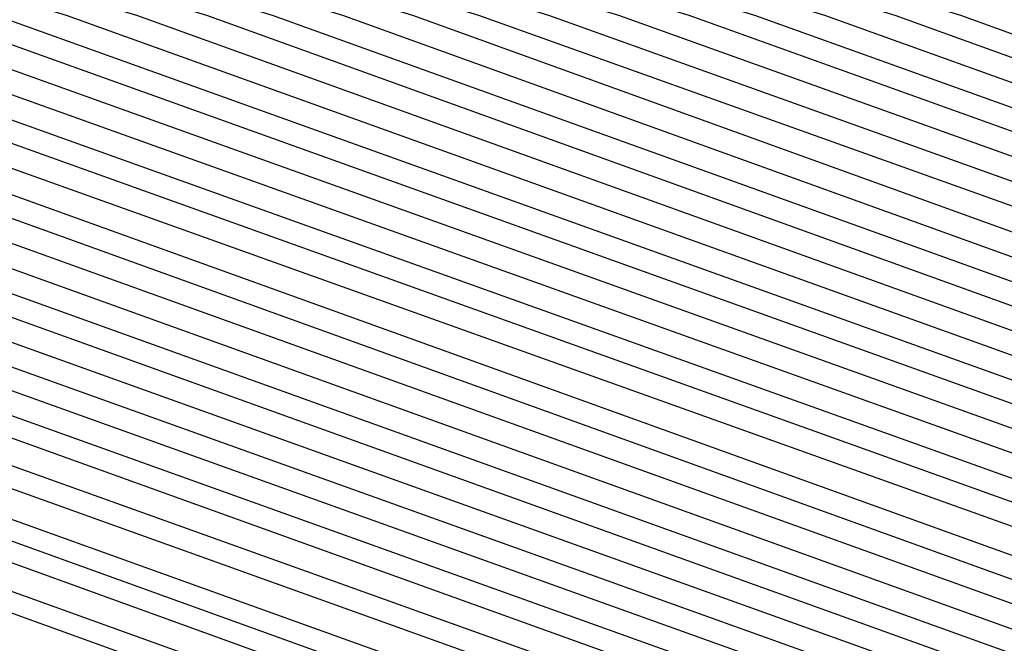
# Model space of a CAD drawing. Units: inches. Extents: x 986963 to 989603, y 7216058 to 7218698.
# Drawn here: x 988680 to 988683, y 7217321 to 7217322 of the extents above; entities that cross this region are included whole.
import ezdxf

# ---------------------------------------------------------------- set-up
doc = ezdxf.new("R2010")
doc.units = ezdxf.units.IN
doc.header["$MEASUREMENT"] = 0
doc.layers.add('Contour_98697216', color=7, linetype='Continuous', true_color=0xda5f38)

msp = doc.modelspace()

# ---------------------------------------------------------------- linework, layer by layer
at = {"layer": 'Contour_98697216'}
for points in [[(988654.3683, 7217315.5919, 2841), (988658.0499, 7217319.7326, 2841), (988659.3488, 7217320.6115, 2841), (988663.0695, 7217321.9201, 2841), (988666.9562, 7217323.0138, 2841), (988668.0499, 7217323.0919, 2841), (988669.1827, 7217323.0529, 2841), (988676.8292, 7217323.131, 2841), (988678.0499, 7217323.1115, 2841), (988679.1144, 7217322.9943, 2841), (988682.5812, 7217321.9201, 2841), (988686.6046, 7217320.4747, 2841), (988688.0499, 7217319.5958, 2841)], [(988654.4074, 7217315.5724, 2840), (988658.0499, 7217319.6544, 2840), (988659.3976, 7217320.5724, 2840), (988663.255, 7217321.9201, 2840), (988666.9952, 7217322.9747, 2840), (988668.0499, 7217323.0529, 2840), (988669.1437, 7217323.0138, 2840), (988676.8683, 7217323.0919, 2840), (988678.0499, 7217323.0724, 2840), (988679.0851, 7217322.9552, 2840), (988682.4347, 7217321.9201, 2840), (988686.5656, 7217320.4357, 2840), (988688.0499, 7217319.5372, 2840)], [(988654.4464, 7217315.5333, 2839), (988658.0499, 7217319.5763, 2839), (988659.4464, 7217320.5333, 2839), (988663.4406, 7217321.9201, 2839), (988667.0343, 7217322.9357, 2839), (988668.0499, 7217322.9943, 2839), (988669.1046, 7217322.9747, 2839), (988676.9171, 7217323.0529, 2839), (988678.0499, 7217323.0333, 2839), (988679.046, 7217322.9161, 2839), (988682.2784, 7217321.9201, 2839), (988686.5265, 7217320.3966, 2839), (988688.0499, 7217319.4786, 2839)], [(988654.4855, 7217315.4943, 2838), (988658.0499, 7217319.4982, 2838), (988659.4952, 7217320.4747, 2838), (988663.6261, 7217321.9201, 2838), (988667.0734, 7217322.8966, 2838), (988668.0499, 7217322.9552, 2838), (988669.0558, 7217322.9357, 2838), (988676.9562, 7217323.0138, 2838), (988678.0499, 7217322.9747, 2838), (988679.007, 7217322.8771, 2838), (988682.1222, 7217321.9201, 2838), (988686.4874, 7217320.3576, 2838), (988688.0499, 7217319.4005, 2838)], [(988654.5245, 7217315.4552, 2837), (988658.0499, 7217319.4201, 2837), (988659.5441, 7217320.4357, 2837), (988663.8117, 7217321.9201, 2837), (988667.1124, 7217322.8576, 2837), (988668.0499, 7217322.9161, 2837), (988669.0167, 7217322.8771, 2837), (988676.9952, 7217322.9747, 2837), (988678.0499, 7217322.9357, 2837), (988678.9679, 7217322.838, 2837), (988681.9757, 7217321.9201, 2837), (988686.4484, 7217320.3185, 2837), (988688.0499, 7217319.3419, 2837)], [(988654.5538, 7217315.4161, 2836), (988658.0499, 7217319.3419, 2836), (988659.5929, 7217320.3771, 2836), (988663.9972, 7217321.9201, 2836), (988667.1613, 7217322.8185, 2836), (988668.0499, 7217322.8771, 2836), (988668.9777, 7217322.838, 2836), (988677.0343, 7217322.9357, 2836), (988678.0499, 7217322.8966, 2836), (988678.9386, 7217322.799, 2836), (988681.8195, 7217321.9201, 2836), (988686.3995, 7217320.2794, 2836), (988688.0499, 7217319.2833, 2836)], [(988654.5929, 7217315.3771, 2835), (988658.0499, 7217319.2638, 2835), (988659.6417, 7217320.338, 2835), (988664.1827, 7217321.9201, 2835), (988667.2003, 7217322.7794, 2835), (988668.0499, 7217322.838, 2835), (988668.9288, 7217322.799, 2835), (988677.0831, 7217322.8966, 2835), (988678.0499, 7217322.8576, 2835), (988678.8995, 7217322.7794, 2835), (988681.6632, 7217321.9201, 2835), (988686.3605, 7217320.2404, 2835), (988688.0499, 7217319.2052, 2835)], [(988654.632, 7217315.338, 2834), (988658.0499, 7217319.1857, 2834), (988659.6808, 7217320.2794, 2834), (988664.3683, 7217321.9201, 2834), (988667.2394, 7217322.7404, 2834), (988668.0499, 7217322.7794, 2834), (988668.8898, 7217322.7599, 2834), (988677.1222, 7217322.8576, 2834), (988678.0499, 7217322.8185, 2834), (988678.8605, 7217322.7404, 2834), (988681.507, 7217321.9201, 2834), (988686.3214, 7217320.2013, 2834), (988688.0499, 7217319.1466, 2834)], [(988654.671, 7217315.299, 2833), (988658.0499, 7217319.1076, 2833), (988659.7296, 7217320.2404, 2833), (988664.5538, 7217321.9201, 2833), (988667.2784, 7217322.6818, 2833), (988668.0499, 7217322.7404, 2833), (988668.8507, 7217322.7208, 2833), (988677.1613, 7217322.8185, 2833), (988678.0499, 7217322.7794, 2833), (988678.8312, 7217322.7013, 2833), (988681.3605, 7217321.9201, 2833), (988686.2824, 7217320.1427, 2833), (988688.0499, 7217319.088, 2833)], [(988654.7101, 7217315.2599, 2832), (988658.0499, 7217319.0099, 2832), (988659.7784, 7217320.1818, 2832), (988664.7394, 7217321.9201, 2832), (988667.3175, 7217322.6427, 2832), (988668.0499, 7217322.7013, 2832), (988668.8019, 7217322.6818, 2832), (988677.2003, 7217322.7599, 2832), (988678.0499, 7217322.7404, 2832), (988678.7921, 7217322.6622, 2832), (988681.2042, 7217321.9201, 2832), (988686.2433, 7217320.1036, 2832), (988688.0499, 7217319.0099, 2832)], [(988654.7492, 7217315.2208, 2831), (988658.0499, 7217318.9318, 2831), (988659.8273, 7217320.1427, 2831), (988664.9249, 7217321.9201, 2831), (988667.3566, 7217322.6036, 2831), (988668.0499, 7217322.6622, 2831), (988668.7628, 7217322.6232, 2831), (988677.2394, 7217322.7208, 2831), (988678.0499, 7217322.7013, 2831), (988678.7531, 7217322.6232, 2831), (988681.048, 7217321.9201, 2831), (988686.2042, 7217320.0646, 2831), (988688.0499, 7217318.9513, 2831)], [(988654.7882, 7217315.1818, 2830), (988658.0499, 7217318.8536, 2830), (988659.8761, 7217320.0841, 2830), (988665.1105, 7217321.9201, 2830), (988667.4054, 7217322.5646, 2830), (988668.0499, 7217322.6036, 2830), (988668.7238, 7217322.5841, 2830), (988677.2882, 7217322.6818, 2830), (988678.0499, 7217322.6622, 2830), (988678.7238, 7217322.5841, 2830), (988680.9015, 7217321.9201, 2830), (988686.1554, 7217320.0255, 2830), (988688.0499, 7217318.8927, 2830)], [(988654.8273, 7217315.1427, 2829), (988658.0499, 7217318.7755, 2829), (988659.9249, 7217320.0451, 2829), (988665.296, 7217321.9201, 2829), (988667.4445, 7217322.5255, 2829), (988668.0499, 7217322.5646, 2829), (988668.6749, 7217322.5451, 2829), (988677.3273, 7217322.6427, 2829), (988678.0499, 7217322.6232, 2829), (988678.6847, 7217322.5451, 2829), (988680.7452, 7217321.9201, 2829), (988686.1163, 7217319.9865, 2829), (988688.0499, 7217318.8146, 2829)], [(988654.8566, 7217315.1036, 2828), (988658.0499, 7217318.6974, 2828), (988659.9738, 7217320.006, 2828), (988665.4816, 7217321.9201, 2828), (988667.4835, 7217322.4865, 2828), (988668.0499, 7217322.5255, 2828), (988668.6359, 7217322.506, 2828), (988677.3663, 7217322.6036, 2828), (988678.0499, 7217322.5841, 2828), (988678.6456, 7217322.5255, 2828), (988680.589, 7217321.9201, 2828), (988686.0773, 7217319.9474, 2828), (988688.0499, 7217318.756, 2828)], [(988654.8956, 7217315.0646, 2827), (988658.0499, 7217318.6193, 2827), (988660.0226, 7217319.9474, 2827), (988665.6671, 7217321.9201, 2827), (988667.5226, 7217322.4474, 2827), (988668.0499, 7217322.4865, 2827), (988668.5968, 7217322.4669, 2827), (988677.4054, 7217322.5646, 2827), (988678.0499, 7217322.5451, 2827), (988678.6066, 7217322.4865, 2827), (988680.4327, 7217321.9201, 2827), (988686.0382, 7217319.9083, 2827), (988688.0499, 7217318.6974, 2827)], [(988654.9347, 7217315.0255, 2826), (988658.0499, 7217318.5411, 2826), (988660.0714, 7217319.9083, 2826), (988665.8527, 7217321.9201, 2826), (988667.5617, 7217322.4083, 2826), (988668.0499, 7217322.4279, 2826), (988668.548, 7217322.4279, 2826), (988677.4542, 7217322.5255, 2826), (988678.0499, 7217322.506, 2826), (988678.5773, 7217322.4474, 2826), (988680.2863, 7217321.9201, 2826), (988685.9992, 7217319.8693, 2826), (988688.0499, 7217318.6193, 2826)], [(988654.9738, 7217314.9865, 2825), (988658.0499, 7217318.463, 2825), (988660.1202, 7217319.8497, 2825), (988666.0382, 7217321.9201, 2825), (988667.6105, 7217322.3693, 2825), (988668.0499, 7217322.3888, 2825), (988668.5089, 7217322.3888, 2825), (988677.4933, 7217322.4865, 2825), (988678.0499, 7217322.4669, 2825), (988678.5382, 7217322.4083, 2825), (988680.13, 7217321.9201, 2825), (988685.9601, 7217319.8302, 2825), (988688.0499, 7217318.5607, 2825)], [(988655.0128, 7217314.9669, 2824), (988658.0499, 7217318.3654, 2824), (988660.1691, 7217319.8107, 2824), (988666.2238, 7217321.9201, 2824), (988667.6495, 7217322.3302, 2824), (988668.0499, 7217322.3497, 2824), (988668.4699, 7217322.3302, 2824), (988677.5324, 7217322.4474, 2824), (988678.0499, 7217322.4279, 2824), (988678.4992, 7217322.3693, 2824), (988679.9738, 7217321.9201, 2824), (988685.921, 7217319.7911, 2824), (988688.0499, 7217318.5021, 2824)], [(988655.0519, 7217314.9279, 2823), (988658.0499, 7217318.2872, 2823), (988660.2081, 7217319.7521, 2823), (988666.4093, 7217321.9201, 2823), (988667.6886, 7217322.2911, 2823), (988668.0499, 7217322.3107, 2823), (988668.421, 7217322.2911, 2823), (988677.5714, 7217322.3888, 2823), (988678.0499, 7217322.3888, 2823), (988678.4699, 7217322.3302, 2823), (988679.8175, 7217321.9201, 2823), (988685.8722, 7217319.7521, 2823), (988688.0499, 7217318.424, 2823)], [(988655.0909, 7217314.8888, 2822), (988658.0499, 7217318.2091, 2822), (988660.257, 7217319.713, 2822), (988666.5949, 7217321.9201, 2822), (988667.7277, 7217322.2326, 2822), (988668.0499, 7217322.2716, 2822), (988668.382, 7217322.2521, 2822), (988677.6105, 7217322.3497, 2822), (988678.0499, 7217322.3497, 2822), (988678.4308, 7217322.2911, 2822), (988679.671, 7217321.9201, 2822), (988685.8331, 7217319.713, 2822), (988688.0499, 7217318.3654, 2822)], [(988655.13, 7217314.8497, 2821), (988658.0499, 7217318.131, 2821), (988660.3058, 7217319.6544, 2821), (988666.7804, 7217321.9201, 2821), (988667.7667, 7217322.1935, 2821), (988668.0499, 7217322.213, 2821), (988668.3429, 7217322.213, 2821), (988677.6593, 7217322.3107, 2821), (988678.0499, 7217322.3107, 2821), (988678.3917, 7217322.2716, 2821), (988679.5148, 7217321.9201, 2821), (988685.7941, 7217319.674, 2821), (988688.0499, 7217318.3068, 2821)], [(988655.1593, 7217314.8107, 2820), (988658.0499, 7217318.0529, 2820), (988660.3546, 7217319.6154, 2820), (988666.9562, 7217321.9201, 2820), (988667.8058, 7217322.1544, 2820), (988668.0499, 7217322.174, 2820), (988668.2941, 7217322.174, 2820), (988677.6984, 7217322.2716, 2820), (988678.0499, 7217322.2716, 2820), (988678.3624, 7217322.2326, 2820), (988679.3585, 7217321.9201, 2820), (988685.755, 7217319.6154, 2820), (988688.0499, 7217318.2286, 2820)], [(988655.1984, 7217314.7716, 2819), (988658.0499, 7217317.9747, 2819), (988660.4034, 7217319.5568, 2819), (988667.1417, 7217321.9201, 2819), (988667.8546, 7217322.1154, 2819), (988668.0499, 7217322.1349, 2819), (988668.255, 7217322.1349, 2819), (988677.7374, 7217322.2326, 2819), (988678.0499, 7217322.213, 2819), (988678.3234, 7217322.1935, 2819), (988679.212, 7217321.9201, 2819), (988685.7159, 7217319.5763, 2819), (988688.0499, 7217318.1701, 2819)], [(988655.2374, 7217314.7326, 2818), (988658.0499, 7217317.8966, 2818), (988660.4523, 7217319.5177, 2818), (988667.3273, 7217321.9201, 2818), (988667.8937, 7217322.0763, 2818), (988668.0499, 7217322.0958, 2818), (988668.2159, 7217322.0763, 2818), (988677.7765, 7217322.1935, 2818), (988678.0499, 7217322.174, 2818), (988678.2843, 7217322.1544, 2818), (988679.0558, 7217321.9201, 2818), (988685.6769, 7217319.5372, 2818), (988688.0499, 7217318.0919, 2818)], [(988655.2765, 7217314.6935, 2817), (988658.0499, 7217317.8185, 2817), (988660.5011, 7217319.4786, 2817), (988667.5128, 7217321.9201, 2817), (988667.9327, 7217322.0372, 2817), (988668.1671, 7217322.0372, 2817), (988677.8253, 7217322.1544, 2817), (988678.0499, 7217322.1349, 2817), (988678.2452, 7217322.1154, 2817), (988678.8995, 7217321.9201, 2817), (988685.6281, 7217319.4982, 2817), (988688.0499, 7217318.0333, 2817)], [(988653.9288, 7217311.9201, 2816), (988655.3156, 7217314.6544, 2816), (988658.0499, 7217317.7404, 2816), (988660.5499, 7217319.4201, 2816), (988667.6984, 7217321.9201, 2816), (988667.9718, 7217321.9982, 2816), (988668.1281, 7217321.9982, 2816), (988677.8644, 7217322.1154, 2816), (988678.0499, 7217322.0958, 2816), (988678.2159, 7217322.0763, 2816), (988678.7433, 7217321.9201, 2816), (988685.589, 7217319.4591, 2816), (988688.0499, 7217317.9747, 2816)], [(988653.9874, 7217311.9201, 2815), (988655.3546, 7217314.6154, 2815), (988658.0499, 7217317.6427, 2815), (988660.5988, 7217319.381, 2815), (988667.8839, 7217321.9201, 2815), (988668.0109, 7217321.9591, 2815), (988668.089, 7217321.9591, 2815), (988677.9034, 7217322.0568, 2815), (988678.1769, 7217322.0568, 2815), (988678.5968, 7217321.9201, 2815), (988685.5499, 7217319.4201, 2815), (988688.0499, 7217317.8966, 2815)], [(988654.046, 7217311.9201, 2814), (988655.3937, 7217314.5763, 2814), (988658.0499, 7217317.5646, 2814), (988660.6476, 7217319.3224, 2814), (988668.0402, 7217321.9005, 2814), (988668.0499, 7217321.9201, 2814), (988668.5089, 7217321.9201, 2814), (988677.9425, 7217322.0177, 2814), (988678.1378, 7217322.0177, 2814), (988678.4406, 7217321.9201, 2814), (988685.5109, 7217319.381, 2814), (988688.0499, 7217317.838, 2814)], [(988654.1046, 7217311.9201, 2813), (988655.4327, 7217314.5372, 2813), (988658.0499, 7217317.4865, 2813), (988660.6964, 7217319.2833, 2813), (988667.9425, 7217321.8029, 2813), (988668.0499, 7217321.8615, 2813), (988668.1085, 7217321.8615, 2813), (988672.2589, 7217321.9201, 2813), (988677.9816, 7217321.9786, 2813), (988678.1085, 7217321.9786, 2813), (988678.2843, 7217321.9201, 2813), (988685.4718, 7217319.3419, 2813), (988688.0499, 7217317.7794, 2813)], [(988654.1534, 7217311.9201, 2812), (988655.462, 7217314.4982, 2812), (988658.0499, 7217317.4083, 2812), (988660.7355, 7217319.2247, 2812), (988667.8351, 7217321.7052, 2812), (988668.0499, 7217321.8029, 2812), (988668.1574, 7217321.8224, 2812), (988676.0187, 7217321.9201, 2812), (988678.0304, 7217321.9396, 2812), (988678.0695, 7217321.9396, 2812), (988678.1378, 7217321.9201, 2812), (988685.4327, 7217319.3029, 2812), (988688.0499, 7217317.7013, 2812)], [(988654.212, 7217311.9201, 2811), (988655.5011, 7217314.4591, 2811), (988658.0499, 7217317.3302, 2811), (988660.7843, 7217319.1857, 2811), (988667.7374, 7217321.6076, 2811), (988668.0499, 7217321.7443, 2811), (988668.2062, 7217321.7638, 2811), (988678.0304, 7217321.9005, 2811), (988678.0499, 7217321.9005, 2811), (988678.089, 7217321.881, 2811), (988685.3937, 7217319.2638, 2811), (988688.0499, 7217317.6427, 2811)], [(988688.0499, 7217299.0294, 2810), (988683.2257, 7217296.7443, 2810), (988682.7472, 7217296.6271, 2810), (988678.0499, 7217294.9279, 2810), (988674.2902, 7217295.6701, 2810), (988672.3175, 7217296.1779, 2810), (988668.0499, 7217296.9201, 2810), (988664.5538, 7217298.424, 2810), (988659.1827, 7217301.9201, 2810), (988658.8117, 7217302.6818, 2810), (988658.0499, 7217303.8536, 2810), (988655.2863, 7217309.1661, 2810), (988654.2706, 7217311.9201, 2810), (988655.5402, 7217314.4201, 2810), (988658.0499, 7217317.2521, 2810), (988660.8331, 7217319.1271, 2810), (988667.6398, 7217321.5099, 2810), (988668.0499, 7217321.7052, 2810), (988668.255, 7217321.7052, 2810), (988677.9718, 7217321.8419, 2810), (988678.0499, 7217321.8419, 2810), (988678.1769, 7217321.8029, 2810), (988685.3449, 7217319.2247, 2810), (988688.0499, 7217317.5841, 2810)], [(988688.0499, 7217299.088, 2809), (988683.1769, 7217296.7833, 2809), (988682.8156, 7217296.6857, 2809), (988678.0499, 7217294.9669, 2809), (988674.2316, 7217295.7286, 2809), (988672.3468, 7217296.2169, 2809), (988668.0499, 7217296.9591, 2809), (988664.5831, 7217298.4435, 2809), (988659.2511, 7217301.9201, 2809), (988658.8605, 7217302.7208, 2809), (988658.0499, 7217303.9904, 2809), (988655.3351, 7217309.2052, 2809), (988654.3292, 7217311.9201, 2809), (988655.5792, 7217314.381, 2809), (988658.0499, 7217317.174, 2809), (988660.882, 7217319.088, 2809), (988667.5421, 7217321.4122, 2809), (988668.0499, 7217321.6466, 2809), (988668.3038, 7217321.6661, 2809), (988677.923, 7217321.8029, 2809), (988678.0499, 7217321.8029, 2809), (988678.2648, 7217321.7052, 2809), (988685.3058, 7217319.1857, 2809), (988688.0499, 7217317.506, 2809)], [(988688.0499, 7217299.1661, 2808), (988683.1378, 7217296.8224, 2808), (988682.8937, 7217296.7638, 2808), (988678.0499, 7217295.0255, 2808), (988674.173, 7217295.7872, 2808), (988672.3859, 7217296.256, 2808), (988668.0499, 7217296.9982, 2808), (988664.6124, 7217298.4826, 2808), (988659.3292, 7217301.9201, 2808), (988658.9093, 7217302.7794, 2808), (988658.0499, 7217304.1076, 2808), (988655.3742, 7217309.2443, 2808), (988654.3878, 7217311.9201, 2808), (988655.6183, 7217314.3615, 2808), (988658.0499, 7217317.0958, 2808), (988660.9308, 7217319.0294, 2808), (988667.4445, 7217321.3146, 2808), (988668.0499, 7217321.588, 2808), (988668.3527, 7217321.6076, 2808), (988677.8742, 7217321.7443, 2808), (988678.0499, 7217321.7638, 2808), (988678.3429, 7217321.6271, 2808), (988685.2667, 7217319.1466, 2808), (988688.0499, 7217317.4474, 2808)], [(988688.0499, 7217299.2247, 2807), (988683.0988, 7217296.8615, 2807), (988682.962, 7217296.8419, 2807), (988678.0499, 7217295.0646, 2807), (988674.1144, 7217295.8458, 2807), (988672.4152, 7217296.2951, 2807), (988668.0499, 7217297.0372, 2807), (988664.632, 7217298.5021, 2807), (988659.3976, 7217301.9201, 2807), (988658.9581, 7217302.8185, 2807), (988658.0499, 7217304.2247, 2807), (988655.4132, 7217309.2833, 2807), (988654.4464, 7217311.9201, 2807), (988655.6574, 7217314.3224, 2807), (988658.0499, 7217316.9982, 2807), (988660.9796, 7217318.9904, 2807), (988667.3468, 7217321.2169, 2807), (988668.0499, 7217321.5294, 2807), (988668.4113, 7217321.5685, 2807), (988677.8253, 7217321.6857, 2807), (988678.0499, 7217321.7052, 2807), (988678.4308, 7217321.5294, 2807), (988685.2277, 7217319.088, 2807), (988688.0499, 7217317.3888, 2807)], [(988688.0499, 7217299.2833, 2806), (988683.0597, 7217296.9201, 2806), (988683.0402, 7217296.9005, 2806), (988678.0499, 7217295.1036, 2806), (988674.0656, 7217295.9044, 2806), (988672.4542, 7217296.3146, 2806), (988668.0499, 7217297.0763, 2806), (988664.6613, 7217298.5411, 2806), (988659.4659, 7217301.9201, 2806), (988658.9972, 7217302.8771, 2806), (988658.0499, 7217304.3419, 2806), (988655.4523, 7217309.3224, 2806), (988654.4952, 7217311.9201, 2806), (988655.6964, 7217314.2833, 2806), (988658.0499, 7217316.9201, 2806), (988661.0284, 7217318.9513, 2806), (988667.2394, 7217321.1193, 2806), (988668.0499, 7217321.4708, 2806), (988668.4601, 7217321.5099, 2806), (988677.7667, 7217321.6466, 2806), (988678.0499, 7217321.6661, 2806), (988678.5187, 7217321.4513, 2806), (988685.1886, 7217319.049, 2806), (988688.0499, 7217317.3107, 2806)], [(988688.0499, 7217299.3419, 2805), (988683.1378, 7217297.0177, 2805), (988683.0206, 7217296.9396, 2805), (988678.0499, 7217295.1622, 2805), (988674.007, 7217295.963, 2805), (988672.4835, 7217296.3536, 2805), (988668.0499, 7217297.1349, 2805), (988664.6906, 7217298.5607, 2805), (988659.5441, 7217301.9201, 2805), (988659.046, 7217302.9161, 2805), (988658.0499, 7217304.4591, 2805), (988655.5011, 7217309.3615, 2805), (988654.5538, 7217311.9201, 2805), (988655.7355, 7217314.2443, 2805), (988658.0499, 7217316.8419, 2805), (988661.0773, 7217318.8927, 2805), (988667.1417, 7217321.0216, 2805), (988668.0499, 7217321.4318, 2805), (988668.5089, 7217321.4708, 2805), (988677.7179, 7217321.588, 2805), (988678.0499, 7217321.6076, 2805), (988678.6066, 7217321.3732, 2805), (988685.1495, 7217319.0099, 2805), (988688.0499, 7217317.2521, 2805)], [(988688.0499, 7217299.4005, 2804), (988683.255, 7217297.1349, 2804), (988682.9913, 7217296.9786, 2804), (988678.0499, 7217295.2013, 2804), (988673.9484, 7217296.0216, 2804), (988672.5226, 7217296.3927, 2804), (988668.0499, 7217297.174, 2804), (988664.7199, 7217298.5997, 2804), (988659.6124, 7217301.9201, 2804), (988659.0949, 7217302.9747, 2804), (988658.0499, 7217304.5958, 2804), (988655.5402, 7217309.4005, 2804), (988654.6124, 7217311.9201, 2804), (988655.7648, 7217314.2052, 2804), (988658.0499, 7217316.7638, 2804), (988661.1261, 7217318.8536, 2804), (988667.0441, 7217320.9044, 2804), (988668.0499, 7217321.3732, 2804), (988668.5577, 7217321.4122, 2804), (988677.6691, 7217321.5294, 2804), (988678.0499, 7217321.5685, 2804), (988678.6945, 7217321.2755, 2804), (988685.1007, 7217318.9708, 2804), (988688.0499, 7217317.1935, 2804)], [(988688.0499, 7217299.4591, 2803), (988683.3722, 7217297.2521, 2803), (988682.9523, 7217297.0177, 2803), (988678.0499, 7217295.2404, 2803), (988673.8898, 7217296.0802, 2803), (988672.5519, 7217296.4122, 2803), (988668.0499, 7217297.213, 2803), (988664.7492, 7217298.6193, 2803), (988659.6808, 7217301.9201, 2803), (988659.1437, 7217303.0138, 2803), (988658.0499, 7217304.713, 2803), (988655.5792, 7217309.4591, 2803), (988654.671, 7217311.9201, 2803), (988655.8038, 7217314.1661, 2803), (988658.0499, 7217316.6857, 2803), (988661.1749, 7217318.7951, 2803), (988666.9464, 7217320.8068, 2803), (988668.0499, 7217321.3146, 2803), (988668.6066, 7217321.3536, 2803), (988677.6105, 7217321.4904, 2803), (988678.0499, 7217321.5099, 2803), (988678.7824, 7217321.1974, 2803), (988685.0617, 7217318.9318, 2803), (988688.0499, 7217317.1154, 2803)]]:
    msp.add_polyline3d(points, dxfattribs=at)

doc.saveas('drawing.dxf')
